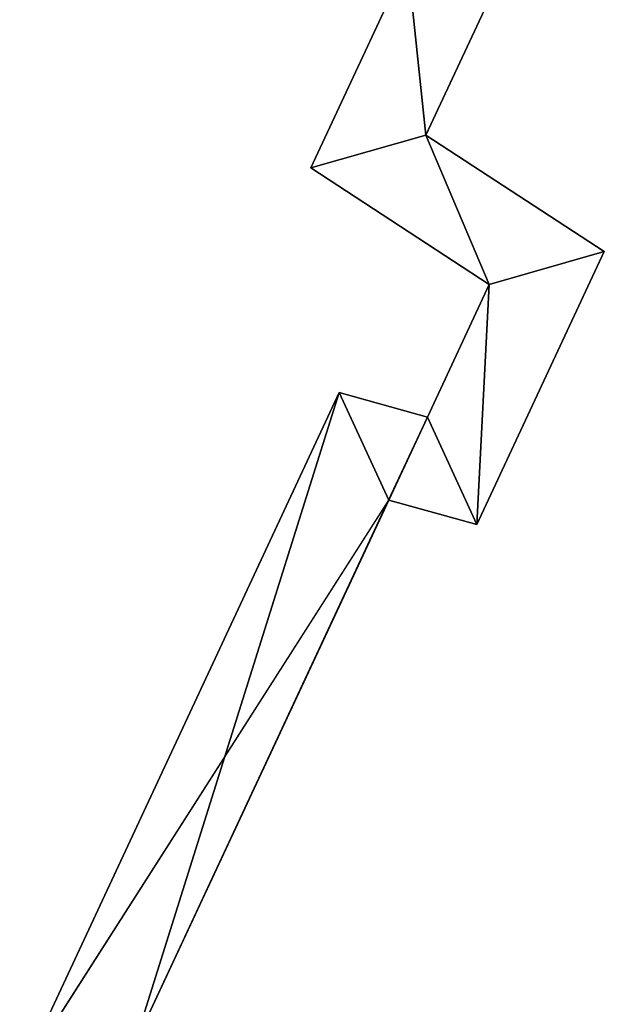
# Model space of a CAD drawing. Extents: x -602 to 964, y -1299 to 240.
# Drawn here: x -208 to -203, y -271 to -262 of the extents above; entities that cross this region are included whole.
import ezdxf

# ---------------------------------------------------------------- set-up
doc = ezdxf.new("R2010")
doc.units = 0
doc.header["$MEASUREMENT"] = 0
doc.layers.add('AGI32-P2_dwg -- 2010-Jan-20 11h-01m-58s-OBJECT', color=7, linetype='Continuous')

# ---------------------------------------------------------------- blocks, each defined once
blk = doc.blocks.new('AGI32-ID28908-P2_dwg -- 2010-Jan-20 11h-01m-58s-OBJECT-_15_1037', base_point=(-17.06382, -21.94381, 0.625))
at = {"layer": 'AGI32-P2_dwg -- 2010-Jan-20 11h-01m-58s-OBJECT', "color": 7}
blk.add_polyline3d([(-17.06382, -21.94381, 0.625), (-16.99339, -21.79276, 0.625), (-17.07644, -21.82299, 0.625)], close=True, dxfattribs=at)
blk = doc.blocks.new('AGI32-ID28908-P2_dwg -- 2010-Jan-20 11h-01m-58s-OBJECT-_15_1038', base_point=(-17.06382, -21.94381, 0.625))
at = {"layer": 'AGI32-P2_dwg -- 2010-Jan-20 11h-01m-58s-OBJECT', "color": 7}
blk.add_polyline3d([(-17.06382, -21.94381, 0.625), (-17.07644, -21.82299, 0.625), (-17.14337, -21.96652, 0.625)], close=True, dxfattribs=at)
blk = doc.blocks.new('AGI32-ID28908-P2_dwg -- 2010-Jan-20 11h-01m-58s-OBJECT-_15_1039', base_point=(-17.06382, -21.94381, 0.625))
at = {"layer": 'AGI32-P2_dwg -- 2010-Jan-20 11h-01m-58s-OBJECT', "color": 7}
blk.add_polyline3d([(-17.06382, -21.94381, 0.625), (-17.14337, -21.96652, 0.625), (-17.02001, -22.04703, 0.625)], close=True, dxfattribs=at)
blk = doc.blocks.new('AGI32-ID28908-P2_dwg -- 2010-Jan-20 11h-01m-58s-OBJECT-_15_1040', base_point=(-16.94046, -22.02432, 0.625))
at = {"layer": 'AGI32-P2_dwg -- 2010-Jan-20 11h-01m-58s-OBJECT', "color": 7}
blk.add_polyline3d([(-16.94046, -22.02432, 0.625), (-17.06382, -21.94381, 0.625), (-17.02001, -22.04703, 0.625)], close=True, dxfattribs=at)
blk = doc.blocks.new('AGI32-ID28908-P2_dwg -- 2010-Jan-20 11h-01m-58s-OBJECT-_15_1049', base_point=(-17.0285, -22.21314, 0.625))
at = {"layer": 'AGI32-P2_dwg -- 2010-Jan-20 11h-01m-58s-OBJECT', "color": 7}
blk.add_polyline3d([(-17.0285, -22.21314, 0.625), (-16.94046, -22.02432, 0.625), (-17.02001, -22.04703, 0.625)], close=True, dxfattribs=at)
blk = doc.blocks.new('AGI32-ID28908-P2_dwg -- 2010-Jan-20 11h-01m-58s-OBJECT-_15_1050', base_point=(-17.0285, -22.21314, 0.625))
at = {"layer": 'AGI32-P2_dwg -- 2010-Jan-20 11h-01m-58s-OBJECT', "color": 7}
blk.add_polyline3d([(-17.0285, -22.21314, 0.625), (-17.02001, -22.04703, 0.625), (-17.06277, -22.13874, 0.625)], close=True, dxfattribs=at)
blk = doc.blocks.new('AGI32-ID28908-P2_dwg -- 2010-Jan-20 11h-01m-58s-OBJECT-_15_1051', base_point=(-17.08955, -22.19616, 0.625))
at = {"layer": 'AGI32-P2_dwg -- 2010-Jan-20 11h-01m-58s-OBJECT', "color": 7}
blk.add_polyline3d([(-17.08955, -22.19616, 0.625), (-17.0285, -22.21314, 0.625), (-17.06277, -22.13874, 0.625)], close=True, dxfattribs=at)
blk = doc.blocks.new('AGI32-ID28908-P2_dwg -- 2010-Jan-20 11h-01m-58s-OBJECT-_15_1052', base_point=(-17.08955, -22.19616, 0.625))
at = {"layer": 'AGI32-P2_dwg -- 2010-Jan-20 11h-01m-58s-OBJECT', "color": 7}
blk.add_polyline3d([(-17.08955, -22.19616, 0.625), (-17.06277, -22.13874, 0.625), (-17.12381, -22.12174, 0.625)], close=True, dxfattribs=at)
blk = doc.blocks.new('AGI32-ID28908-P2_dwg -- 2010-Jan-20 11h-01m-58s-OBJECT-_15_1122', base_point=(-17.08955, -22.19616, 0.625))
at = {"layer": 'AGI32-P2_dwg -- 2010-Jan-20 11h-01m-58s-OBJECT', "color": 7}
blk.add_polyline3d([(-17.08955, -22.19616, 0.625), (-17.12381, -22.12174, 0.625), (-17.34466, -22.59536, 0.625)], close=True, dxfattribs=at)
blk = doc.blocks.new('AGI32-ID28908-P2_dwg -- 2010-Jan-20 11h-01m-58s-OBJECT-_15_1123', base_point=(-17.34466, -22.59536, 0.625))
at = {"layer": 'AGI32-P2_dwg -- 2010-Jan-20 11h-01m-58s-OBJECT', "color": 7}
blk.add_polyline3d([(-17.34466, -22.59536, 0.625), (-17.26564, -22.57379, 0.625), (-17.08955, -22.19616, 0.625)], close=True, dxfattribs=at)
blk = doc.blocks.new('AGI32-ID28908-P2_dwg -- 2010-Jan-20 11h-01m-58s-OBJECT-_15_1125', base_point=(-17.06382, -21.94381, 14.30721))
at = {"layer": 'AGI32-P2_dwg -- 2010-Jan-20 11h-01m-58s-OBJECT', "color": 7}
blk.add_polyline3d([(-17.06382, -21.94381, 14.30721), (-17.06382, -21.94381, 0.625), (-16.99339, -21.79276, 0.625), (-16.99339, -21.79276, 14.30728)], close=True, dxfattribs=at)
blk = doc.blocks.new('AGI32-ID28908-P2_dwg -- 2010-Jan-20 11h-01m-58s-OBJECT-_15_1126', base_point=(-16.94046, -22.02432, 14.36254))
at = {"layer": 'AGI32-P2_dwg -- 2010-Jan-20 11h-01m-58s-OBJECT', "color": 7}
blk.add_polyline3d([(-16.94046, -22.02432, 14.36254), (-16.94046, -22.02432, 0.625), (-17.06382, -21.94381, 0.625), (-17.06382, -21.94381, 14.30721)], close=True, dxfattribs=at)
blk = doc.blocks.new('AGI32-ID28908-P2_dwg -- 2010-Jan-20 11h-01m-58s-OBJECT-_15_1127', base_point=(-17.0285, -22.21314, 14.36245))
at = {"layer": 'AGI32-P2_dwg -- 2010-Jan-20 11h-01m-58s-OBJECT', "color": 7}
blk.add_polyline3d([(-17.0285, -22.21314, 14.36245), (-17.0285, -22.21314, 0.625), (-16.94046, -22.02432, 0.625), (-16.94046, -22.02432, 14.36254)], close=True, dxfattribs=at)
blk = doc.blocks.new('AGI32-ID28908-P2_dwg -- 2010-Jan-20 11h-01m-58s-OBJECT-_15_1128', base_point=(-17.08955, -22.19616, 14.33872))
at = {"layer": 'AGI32-P2_dwg -- 2010-Jan-20 11h-01m-58s-OBJECT', "color": 7}
blk.add_polyline3d([(-17.08955, -22.19616, 14.33872), (-17.08955, -22.19616, 0.625), (-17.0285, -22.21314, 0.625), (-17.0285, -22.21314, 14.36245)], close=True, dxfattribs=at)
blk = doc.blocks.new('AGI32-ID28908-P2_dwg -- 2010-Jan-20 11h-01m-58s-OBJECT-_15_1129', base_point=(-17.26564, -22.57379, 14.33854))
at = {"layer": 'AGI32-P2_dwg -- 2010-Jan-20 11h-01m-58s-OBJECT', "color": 7}
blk.add_polyline3d([(-17.26564, -22.57379, 14.33854), (-17.26564, -22.57379, 0.625), (-17.08955, -22.19616, 0.625), (-17.08955, -22.19616, 14.33872)], close=True, dxfattribs=at)
blk = doc.blocks.new('AGI32-ID28908-P2_dwg -- 2010-Jan-20 11h-01m-58s-OBJECT-_15_1212', base_point=(-17.07644, -21.82299, 14.28354))
at = {"layer": 'AGI32-P2_dwg -- 2010-Jan-20 11h-01m-58s-OBJECT', "color": 7}
blk.add_polyline3d([(-17.07644, -21.82299, 14.28354), (-17.07644, -21.82299, 0.625), (-17.14337, -21.96652, 0.625), (-17.14337, -21.96652, 14.28346)], close=True, dxfattribs=at)
blk = doc.blocks.new('AGI32-ID28908-P2_dwg -- 2010-Jan-20 11h-01m-58s-OBJECT-_15_1213', base_point=(-17.14337, -21.96652, 14.28346))
at = {"layer": 'AGI32-P2_dwg -- 2010-Jan-20 11h-01m-58s-OBJECT', "color": 7}
blk.add_polyline3d([(-17.14337, -21.96652, 14.28346), (-17.14337, -21.96652, 0.625), (-17.02001, -22.04703, 0.625), (-17.02001, -22.04703, 14.3388)], close=True, dxfattribs=at)
blk = doc.blocks.new('AGI32-ID28908-P2_dwg -- 2010-Jan-20 11h-01m-58s-OBJECT-_15_1214', base_point=(-17.02001, -22.04703, 14.3388))
at = {"layer": 'AGI32-P2_dwg -- 2010-Jan-20 11h-01m-58s-OBJECT', "color": 7}
blk.add_polyline3d([(-17.02001, -22.04703, 14.3388), (-17.02001, -22.04703, 0.625), (-17.06277, -22.13874, 0.625), (-17.06277, -22.13874, 14.33875)], close=True, dxfattribs=at)
blk = doc.blocks.new('AGI32-ID28908-P2_dwg -- 2010-Jan-20 11h-01m-58s-OBJECT-_15_1215', base_point=(-17.06277, -22.13874, 14.33875))
at = {"layer": 'AGI32-P2_dwg -- 2010-Jan-20 11h-01m-58s-OBJECT', "color": 7}
blk.add_polyline3d([(-17.06277, -22.13874, 14.33875), (-17.06277, -22.13874, 0.625), (-17.12381, -22.12174, 0.625), (-17.12381, -22.12174, 14.31503)], close=True, dxfattribs=at)
blk = doc.blocks.new('AGI32-ID28908-P2_dwg -- 2010-Jan-20 11h-01m-58s-OBJECT-_15_1216', base_point=(-17.12381, -22.12174, 14.31503))
at = {"layer": 'AGI32-P2_dwg -- 2010-Jan-20 11h-01m-58s-OBJECT', "color": 7}
blk.add_polyline3d([(-17.12381, -22.12174, 14.31503), (-17.12381, -22.12174, 0.625), (-17.34466, -22.59536, 0.625), (-17.34466, -22.59536, 14.3148)], close=True, dxfattribs=at)
blk = doc.blocks.new('AGI32-ID28908-P2_dwg -- 2010-Jan-20 11h-01m-58s-OBJECT-_15_1220', base_point=(-17.07644, -21.82299, 14.28354))
at = {"layer": 'AGI32-P2_dwg -- 2010-Jan-20 11h-01m-58s-OBJECT', "color": 7}
blk.add_polyline3d([(-17.07644, -21.82299, 14.28354), (-16.99339, -21.79276, 14.30728), (-17.06382, -21.94381, 14.30721)], close=True, dxfattribs=at)
blk = doc.blocks.new('AGI32-ID28908-P2_dwg -- 2010-Jan-20 11h-01m-58s-OBJECT-_15_1221', base_point=(-17.14337, -21.96652, 14.28346))
at = {"layer": 'AGI32-P2_dwg -- 2010-Jan-20 11h-01m-58s-OBJECT', "color": 7}
blk.add_polyline3d([(-17.14337, -21.96652, 14.28346), (-17.07644, -21.82299, 14.28354), (-17.06382, -21.94381, 14.30721)], close=True, dxfattribs=at)
blk = doc.blocks.new('AGI32-ID28908-P2_dwg -- 2010-Jan-20 11h-01m-58s-OBJECT-_15_1222', base_point=(-17.02001, -22.04703, 14.3388))
at = {"layer": 'AGI32-P2_dwg -- 2010-Jan-20 11h-01m-58s-OBJECT', "color": 7}
blk.add_polyline3d([(-17.02001, -22.04703, 14.3388), (-17.14337, -21.96652, 14.28346), (-17.06382, -21.94381, 14.30721)], close=True, dxfattribs=at)
blk = doc.blocks.new('AGI32-ID28908-P2_dwg -- 2010-Jan-20 11h-01m-58s-OBJECT-_15_1223', base_point=(-17.02001, -22.04703, 14.3388))
at = {"layer": 'AGI32-P2_dwg -- 2010-Jan-20 11h-01m-58s-OBJECT', "color": 7}
blk.add_polyline3d([(-17.02001, -22.04703, 14.3388), (-17.06382, -21.94381, 14.30721), (-16.94046, -22.02432, 14.36254)], close=True, dxfattribs=at)
blk = doc.blocks.new('AGI32-ID28908-P2_dwg -- 2010-Jan-20 11h-01m-58s-OBJECT-_15_1232', base_point=(-17.02001, -22.04703, 14.3388))
at = {"layer": 'AGI32-P2_dwg -- 2010-Jan-20 11h-01m-58s-OBJECT', "color": 7}
blk.add_polyline3d([(-17.02001, -22.04703, 14.3388), (-16.94046, -22.02432, 14.36254), (-17.0285, -22.21314, 14.36245)], close=True, dxfattribs=at)
blk = doc.blocks.new('AGI32-ID28908-P2_dwg -- 2010-Jan-20 11h-01m-58s-OBJECT-_15_1233', base_point=(-17.06277, -22.13874, 14.33875))
at = {"layer": 'AGI32-P2_dwg -- 2010-Jan-20 11h-01m-58s-OBJECT', "color": 7}
blk.add_polyline3d([(-17.06277, -22.13874, 14.33875), (-17.02001, -22.04703, 14.3388), (-17.0285, -22.21314, 14.36245)], close=True, dxfattribs=at)
blk = doc.blocks.new('AGI32-ID28908-P2_dwg -- 2010-Jan-20 11h-01m-58s-OBJECT-_15_1234', base_point=(-17.06277, -22.13874, 14.33875))
at = {"layer": 'AGI32-P2_dwg -- 2010-Jan-20 11h-01m-58s-OBJECT', "color": 7}
blk.add_polyline3d([(-17.06277, -22.13874, 14.33875), (-17.0285, -22.21314, 14.36245), (-17.08955, -22.19616, 14.33872)], close=True, dxfattribs=at)
blk = doc.blocks.new('AGI32-ID28908-P2_dwg -- 2010-Jan-20 11h-01m-58s-OBJECT-_15_1235', base_point=(-17.12381, -22.12174, 14.31503))
at = {"layer": 'AGI32-P2_dwg -- 2010-Jan-20 11h-01m-58s-OBJECT', "color": 7}
blk.add_polyline3d([(-17.12381, -22.12174, 14.31503), (-17.06277, -22.13874, 14.33875), (-17.08955, -22.19616, 14.33872)], close=True, dxfattribs=at)
blk = doc.blocks.new('AGI32-ID28908-P2_dwg -- 2010-Jan-20 11h-01m-58s-OBJECT-_15_1304', base_point=(-17.26564, -22.57379, 14.33854))
at = {"layer": 'AGI32-P2_dwg -- 2010-Jan-20 11h-01m-58s-OBJECT', "color": 7}
blk.add_polyline3d([(-17.26564, -22.57379, 14.33854), (-17.34466, -22.59536, 14.3148), (-17.12381, -22.12174, 14.31503)], close=True, dxfattribs=at)
blk = doc.blocks.new('AGI32-ID28908-P2_dwg -- 2010-Jan-20 11h-01m-58s-OBJECT-_15_1305', base_point=(-17.12381, -22.12174, 14.31503))
at = {"layer": 'AGI32-P2_dwg -- 2010-Jan-20 11h-01m-58s-OBJECT', "color": 7}
blk.add_polyline3d([(-17.12381, -22.12174, 14.31503), (-17.08955, -22.19616, 14.33872), (-17.26564, -22.57379, 14.33854)], close=True, dxfattribs=at)

msp = doc.modelspace()

# ---------------------------------------------------------------- block references
at = {"layer": 'AGI32-P2_dwg -- 2010-Jan-20 11h-01m-58s-OBJECT', "xscale": 12, "yscale": 12, "zscale": 12}
for name, p in [('AGI32-ID28908-P2_dwg -- 2010-Jan-20 11h-01m-58s-OBJECT-_15_1037', (-204.7659, -263.3257, 7.5)), ('AGI32-ID28908-P2_dwg -- 2010-Jan-20 11h-01m-58s-OBJECT-_15_1220', (-204.9173, -261.8758, 171.4024)), ('AGI32-ID28908-P2_dwg -- 2010-Jan-20 11h-01m-58s-OBJECT-_15_1125', (-204.7659, -263.3257, 171.6865)), ('AGI32-ID28908-P2_dwg -- 2010-Jan-20 11h-01m-58s-OBJECT-_15_1038', (-204.7659, -263.3257, 7.5)), ('AGI32-ID28908-P2_dwg -- 2010-Jan-20 11h-01m-58s-OBJECT-_15_1212', (-204.9173, -261.8758, 171.4024)), ('AGI32-ID28908-P2_dwg -- 2010-Jan-20 11h-01m-58s-OBJECT-_15_1221', (-205.7205, -263.5982, 171.4016)), ('AGI32-ID28908-P2_dwg -- 2010-Jan-20 11h-01m-58s-OBJECT-_15_1039', (-204.7659, -263.3257, 7.5)), ('AGI32-ID28908-P2_dwg -- 2010-Jan-20 11h-01m-58s-OBJECT-_15_1222', (-204.2401, -264.5644, 172.0656)), ('AGI32-ID28908-P2_dwg -- 2010-Jan-20 11h-01m-58s-OBJECT-_15_1040', (-203.2855, -264.2919, 7.5)), ('AGI32-ID28908-P2_dwg -- 2010-Jan-20 11h-01m-58s-OBJECT-_15_1126', (-203.2855, -264.2919, 172.3505)), ('AGI32-ID28908-P2_dwg -- 2010-Jan-20 11h-01m-58s-OBJECT-_15_1223', (-204.2401, -264.5644, 172.0656)), ('AGI32-ID28908-P2_dwg -- 2010-Jan-20 11h-01m-58s-OBJECT-_15_1213', (-205.7205, -263.5982, 171.4016)), ('AGI32-ID28908-P2_dwg -- 2010-Jan-20 11h-01m-58s-OBJECT-_15_1049', (-204.342, -266.5576, 7.5)), ('AGI32-ID28908-P2_dwg -- 2010-Jan-20 11h-01m-58s-OBJECT-_15_1127', (-204.342, -266.5576, 172.3494)), ('AGI32-ID28908-P2_dwg -- 2010-Jan-20 11h-01m-58s-OBJECT-_15_1232', (-204.2401, -264.5644, 172.0656)), ('AGI32-ID28908-P2_dwg -- 2010-Jan-20 11h-01m-58s-OBJECT-_15_1050', (-204.342, -266.5576, 7.5)), ('AGI32-ID28908-P2_dwg -- 2010-Jan-20 11h-01m-58s-OBJECT-_15_1214', (-204.2401, -264.5644, 172.0656)), ('AGI32-ID28908-P2_dwg -- 2010-Jan-20 11h-01m-58s-OBJECT-_15_1233', (-204.7533, -265.6649, 172.065)), ('AGI32-ID28908-P2_dwg -- 2010-Jan-20 11h-01m-58s-OBJECT-_15_1122', (-205.0746, -266.3539, 7.5)), ('AGI32-ID28908-P2_dwg -- 2010-Jan-20 11h-01m-58s-OBJECT-_15_1216', (-205.4857, -265.4609, 171.7804)), ('AGI32-ID28908-P2_dwg -- 2010-Jan-20 11h-01m-58s-OBJECT-_15_1304', (-207.1877, -270.8855, 172.0625)), ('AGI32-ID28908-P2_dwg -- 2010-Jan-20 11h-01m-58s-OBJECT-_15_1305', (-205.4857, -265.4609, 171.7804)), ('AGI32-ID28908-P2_dwg -- 2010-Jan-20 11h-01m-58s-OBJECT-_15_1052', (-205.0746, -266.3539, 7.5)), ('AGI32-ID28908-P2_dwg -- 2010-Jan-20 11h-01m-58s-OBJECT-_15_1215', (-204.7533, -265.6649, 172.065)), ('AGI32-ID28908-P2_dwg -- 2010-Jan-20 11h-01m-58s-OBJECT-_15_1235', (-205.4857, -265.4609, 171.7804)), ('AGI32-ID28908-P2_dwg -- 2010-Jan-20 11h-01m-58s-OBJECT-_15_1051', (-205.0746, -266.3539, 7.5)), ('AGI32-ID28908-P2_dwg -- 2010-Jan-20 11h-01m-58s-OBJECT-_15_1234', (-204.7533, -265.6649, 172.065)), ('AGI32-ID28908-P2_dwg -- 2010-Jan-20 11h-01m-58s-OBJECT-_15_1123', (-208.136, -271.1444, 7.5)), ('AGI32-ID28908-P2_dwg -- 2010-Jan-20 11h-01m-58s-OBJECT-_15_1129', (-207.1877, -270.8855, 172.0625)), ('AGI32-ID28908-P2_dwg -- 2010-Jan-20 11h-01m-58s-OBJECT-_15_1128', (-205.0746, -266.3539, 172.0647))]:
    msp.add_blockref(name, p, dxfattribs=at)

doc.saveas('drawing.dxf')
